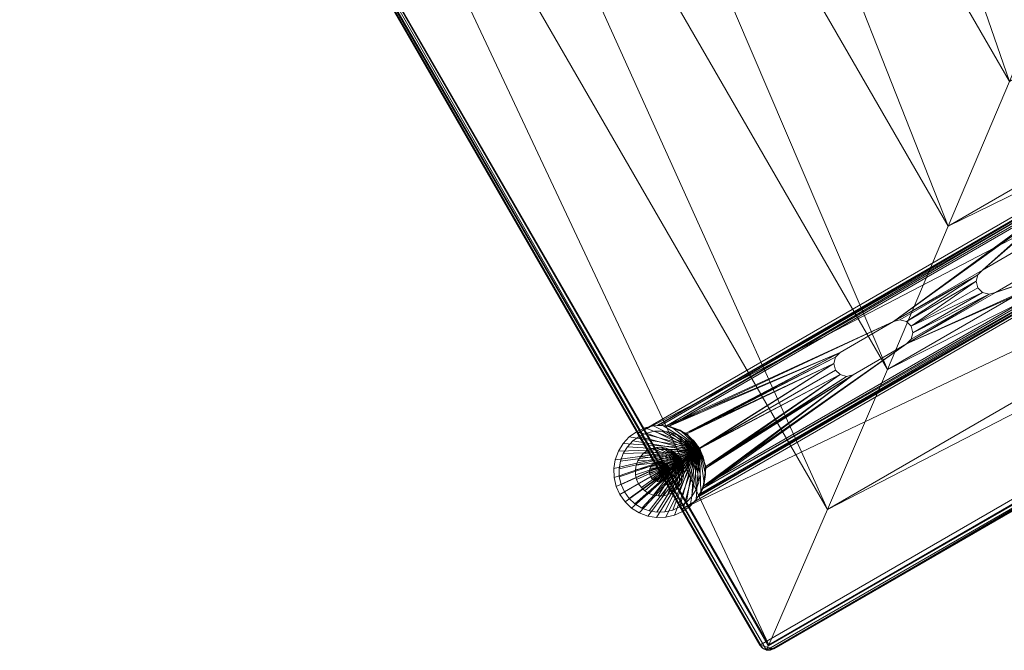
# Model space of a CAD drawing. Units: inches. Extents: x -26 to 169, y 0 to 534.
# Drawn here: x 12 to 24, y 486 to 494 of the extents above; entities that cross this region are included whole.
import ezdxf

# ---------------------------------------------------------------- set-up
doc = ezdxf.new("R2010")
doc.units = ezdxf.units.IN
doc.header["$MEASUREMENT"] = 0
doc.layers.add('CET Default', color=7, linetype='Continuous')

# ---------------------------------------------------------------- blocks, each defined once
blk = doc.blocks.new('*C41')
at = {"layer": 'CET Default', "linetype": 'Continuous', "lineweight": 0}
mesh = blk.add_polyface(dxfattribs=at)
corners = [(0.085, -5.938, 16.835), (0.038, -5.875, 16.806), (0.041, -23.968, 16.809), (0.017, -5.875, 16.78), (0.011, -23.926, 16.767), (0.004, -5.875, 16.749), (0, -23.875, 16.716), (0, -5.875, 16.716), (0.085, -23.936, 16.835), (0.017, -23.938, 11.806), (0.062, -23.983, 11.806), (0.08, -23.992, 16.77), (0.125, -24, 11.806), (0.125, -24, 16.726), (0, -23.875, 11.806), (0, -20.905, 14.306), (0, -21.969, 14.306), (0, -21.969, 11.806), (0, -5.875, 11.806), (0, -20.905, 11.806), (24, -5.875, 16.716), (24, -5.875, 11.806), (23.962, -5.875, 16.806), (23.996, -5.875, 16.749), (23.983, -5.875, 16.78), (23.959, -23.968, 16.809), (23.915, -23.936, 16.835), (0.099, -23.927, 16.839), (23.901, -23.927, 16.839), (23.92, -23.992, 16.77), (23.875, -24, 16.726), (1.525, -7.007, 17.292), (1.537, -22.859, 17.296), (3.009, -8.116, 17.696), (3.02, -21.751, 17.699), (4.521, -9.254, 18.042), (4.53, -20.614, 18.044), (6.048, -10.408, 18.324), (6.056, -19.462, 18.325), (7.575, -11.566, 18.54), (7.58, -18.305, 18.541), (9.086, -12.715, 18.691), (9.089, -17.157, 18.691), (10.566, -13.844, 18.778), (10.568, -16.03, 18.778), (12, -14.938, 18.806), (22.463, -22.859, 17.296), (20.98, -21.751, 17.699), (19.47, -20.614, 18.044), (17.944, -19.462, 18.325), (16.42, -18.305, 18.541), (14.911, -17.157, 18.691), (13.432, -16.03, 18.778), (23.915, -5.938, 16.835), (22.475, -7.007, 17.292), (20.991, -8.116, 17.696), (19.479, -9.254, 18.042), (17.952, -10.408, 18.324), (16.425, -11.566, 18.54), (14.914, -12.715, 18.691), (13.434, -13.844, 18.778), (23.989, -23.926, 16.767), (24, -23.875, 16.716), (23.875, -24, 11.806), (24, -20.905, 14.306), (24, -21.969, 14.306), (24, -23.875, 11.806), (24, -21.969, 11.806), (24, -20.905, 11.806), (23.937, -23.983, 11.806), (23.983, -23.938, 11.806)]
mesh.append_faces([[corners[k] for k in face] for face in [(0, 1, 2, 0), (2, 1, 3, 2), (2, 3, 4, 2), (4, 3, 5, 4), (4, 5, 6, 4), (6, 5, 7, 6), (2, 8, 0, 2), (4, 9, 2, 4), (2, 9, 10, 2), (2, 10, 11, 2), (11, 10, 12, 11), (11, 12, 13, 11), (6, 14, 4, 6), (4, 14, 9, 4), (8, 27, 0, 8), (43, 44, 45, 43), (44, 52, 45, 44), (26, 53, 28, 26), (52, 60, 45, 52), (26, 25, 53, 26), (53, 25, 22, 53), (22, 25, 24, 22), (24, 25, 61, 24), (24, 61, 23, 24), (23, 61, 62, 23), (23, 62, 20, 23), (29, 69, 25, 29), (25, 69, 70, 25), (25, 70, 61, 25), (61, 70, 66, 61), (61, 66, 62, 61), (30, 63, 29, 30), (29, 63, 69, 29), (43, 45, 60, 43)]])
mesh.append_faces([[corners[k] for k in face] for face in [(12, 14, 66, 12)]], dxfattribs={"vtx0": -1, "vtx1": -1, "vtx2": -1, "vtx3": -1})
mesh.append_faces([[corners[k] for k in face] for face in [(7, 15, 6, 7), (6, 16, 14, 6), (7, 20, 18, 7), (64, 62, 65, 64), (12, 66, 63, 12)]], dxfattribs={"vtx0": -1, "vtx1": -1, "vtx3": -1})
mesh.append_faces([[corners[k] for k in face] for face in [(6, 15, 16, 6), (64, 20, 62, 64), (65, 62, 66, 65), (12, 9, 14, 12), (66, 14, 17, 66), (63, 66, 70, 63)]], dxfattribs={"vtx0": -1, "vtx2": -1, "vtx3": -1})
mesh.append_faces([[corners[k] for k in face] for face in [(14, 16, 17, 14), (15, 18, 19, 15), (5, 1, 7, 5), (18, 20, 21, 18), (23, 22, 24, 23), (8, 25, 26, 8), (27, 26, 28, 27), (25, 11, 29, 25), (29, 13, 30, 29), (31, 27, 32, 31), (33, 32, 34, 33), (35, 34, 36, 35), (37, 36, 38, 37), (39, 38, 40, 39), (41, 40, 42, 41), (43, 42, 44, 43), (32, 28, 46, 32), (34, 46, 47, 34), (36, 47, 48, 36), (38, 48, 49, 38), (40, 49, 50, 40), (42, 50, 51, 42), (44, 51, 52, 44), (28, 54, 46, 28), (46, 55, 47, 46), (47, 56, 48, 47), (48, 57, 49, 48), (49, 58, 50, 49), (50, 59, 51, 50), (51, 60, 52, 51), (30, 12, 63, 30), (65, 66, 67, 65), (53, 1, 0, 53), (31, 55, 54, 31), (55, 35, 56, 55), (57, 35, 37, 57), (58, 37, 39, 58), (41, 60, 59, 41), (66, 17, 67, 66), (63, 70, 69, 63), (68, 18, 21, 68), (64, 19, 68, 64), (65, 15, 64, 65), (67, 16, 65, 67)]], dxfattribs={"vtx0": -1, "vtx3": -1})
mesh.append_faces([[corners[k] for k in face] for face in [(20, 22, 23, 20), (2, 25, 8, 2), (8, 26, 27, 8), (2, 11, 25, 2), (0, 27, 31, 0), (31, 32, 33, 31), (33, 34, 35, 33), (35, 36, 37, 35), (37, 38, 39, 37), (39, 40, 41, 39), (41, 42, 43, 41), (27, 28, 32, 27), (32, 46, 34, 32), (34, 47, 36, 34), (36, 48, 38, 36), (38, 49, 40, 38), (40, 50, 42, 40), (42, 51, 44, 42), (13, 12, 30, 13), (22, 1, 53, 22), (33, 55, 31, 33), (33, 35, 55, 33), (56, 35, 57, 56), (57, 37, 58, 57), (43, 60, 41, 43), (10, 9, 12, 10), (19, 18, 68, 19), (15, 19, 64, 15), (16, 15, 65, 16), (17, 16, 67, 17)]], dxfattribs={"vtx1": -1})
mesh.append_faces([[corners[k] for k in face] for face in [(7, 18, 15, 7), (7, 1, 20, 7), (21, 20, 64, 21)]], dxfattribs={"vtx1": -1, "vtx2": -1})
mesh.append_faces([[corners[k] for k in face] for face in [(5, 3, 1, 5), (1, 22, 20, 1), (29, 11, 13, 29), (28, 53, 54, 28), (46, 54, 55, 46), (47, 55, 56, 47), (48, 56, 57, 48), (49, 57, 58, 49), (50, 58, 59, 50), (51, 59, 60, 51), (64, 68, 21, 64), (53, 0, 31, 53), (31, 54, 53, 31), (58, 39, 41, 58), (41, 59, 58, 41)]], dxfattribs={"vtx2": -1})
mesh = blk.add_polyface(dxfattribs=at)
corners = [(0.549, -21.331, 0.396), (0.56, -21.441, 14.302), (0.56, -21.441, 0.396), (0.549, -21.331, 14.302), (0.517, -21.226, 0.396), (0.517, -21.226, 14.302), (0.466, -21.129, 0.396), (0.466, -21.129, 14.302), (0.396, -21.045, 0.396), (0.396, -21.045, 14.302), (0.311, -20.975, 0.396), (0.311, -20.975, 14.302), (0.214, -20.923, 0.396), (0.214, -20.923, 14.302), (0.109, -20.891, 0.396), (0.109, -20.891, 14.302), (0, -20.881, 0.396), (0, -20.881, 14.302), (-0.109, -20.891, 0.396), (-0.109, -20.891, 14.302), (-0.214, -20.923, 0.396), (-0.214, -20.923, 14.302), (-0.311, -20.975, 0.396), (-0.311, -20.975, 14.302), (-0.396, -21.045, 0.396), (-0.396, -21.045, 14.302), (-0.466, -21.129, 0.396), (-0.466, -21.129, 14.302), (-0.517, -21.226, 0.396), (-0.517, -21.226, 14.302), (-0.549, -21.331, 0.396), (-0.549, -21.331, 14.302), (-0.56, -21.441, 0.396), (-0.56, -21.441, 14.302), (-0.549, -21.55, 0.396), (-0.549, -21.55, 14.302), (-0.517, -21.655, 0.396), (-0.517, -21.655, 14.302), (-0.466, -21.752, 0.396), (-0.466, -21.752, 14.302), (-0.396, -21.836, 0.396), (-0.396, -21.836, 14.302), (-0.311, -21.906, 0.396), (-0.311, -21.906, 14.302), (-0.214, -21.958, 0.396), (-0.214, -21.958, 14.302), (-0.109, -21.99, 0.396), (-0.109, -21.99, 14.302), (0, -22, 0.396), (0, -22, 14.302), (0.109, -21.99, 0.396), (0.109, -21.99, 14.302), (0.214, -21.958, 0.396), (0.214, -21.958, 14.302), (0.311, -21.906, 0.396), (0.311, -21.906, 14.302), (0.396, -21.836, 0.396), (0.396, -21.836, 14.302), (0.466, -21.752, 0.396), (0.466, -21.752, 14.302), (0.517, -21.655, 0.396), (0.517, -21.655, 14.302), (0.549, -21.55, 0.396), (0.549, -21.55, 14.302)]
mesh.append_faces([[corners[k] for k in face] for face in [(1, 5, 7, 1), (1, 7, 9, 1), (1, 9, 11, 1), (1, 11, 13, 1), (1, 13, 15, 1), (1, 15, 17, 1), (1, 17, 19, 1), (1, 19, 21, 1), (1, 21, 23, 1), (1, 23, 25, 1), (1, 25, 27, 1), (1, 27, 29, 1), (1, 29, 31, 1), (1, 31, 33, 1), (1, 33, 35, 1), (1, 35, 37, 1), (1, 37, 39, 1), (1, 39, 41, 1), (1, 41, 43, 1), (1, 43, 45, 1), (1, 45, 47, 1), (1, 47, 49, 1), (1, 49, 51, 1), (1, 51, 53, 1), (1, 53, 55, 1), (1, 55, 57, 1), (1, 57, 59, 1), (1, 59, 61, 1)]], dxfattribs={"vtx0": -1, "vtx2": -1, "vtx3": -1})
mesh.append_faces([[corners[k] for k in face] for face in [(0, 1, 2, 0), (4, 3, 0, 4), (6, 5, 4, 6), (8, 7, 6, 8), (10, 9, 8, 10), (12, 11, 10, 12), (14, 13, 12, 14), (16, 15, 14, 16), (18, 17, 16, 18), (20, 19, 18, 20), (22, 21, 20, 22), (24, 23, 22, 24), (26, 25, 24, 26), (28, 27, 26, 28), (30, 29, 28, 30), (32, 31, 30, 32), (34, 33, 32, 34), (36, 35, 34, 36), (38, 37, 36, 38), (40, 39, 38, 40), (42, 41, 40, 42), (44, 43, 42, 44), (46, 45, 44, 46), (48, 47, 46, 48), (50, 49, 48, 50), (52, 51, 50, 52), (54, 53, 52, 54), (56, 55, 54, 56), (58, 57, 56, 58), (60, 59, 58, 60), (1, 61, 63, 1), (62, 61, 60, 62), (2, 63, 62, 2)]], dxfattribs={"vtx0": -1, "vtx3": -1})
mesh.append_faces([[corners[k] for k in face] for face in [(62, 60, 2, 62)]], dxfattribs={"vtx1": -1})
mesh.append_faces([[corners[k] for k in face] for face in [(6, 4, 2, 6), (8, 6, 2, 8), (10, 8, 2, 10), (12, 10, 2, 12), (14, 12, 2, 14), (16, 14, 2, 16), (18, 16, 2, 18), (20, 18, 2, 20), (22, 20, 2, 22), (24, 22, 2, 24), (26, 24, 2, 26), (28, 26, 2, 28), (30, 28, 2, 30), (32, 30, 2, 32), (34, 32, 2, 34), (36, 34, 2, 36), (38, 36, 2, 38), (40, 38, 2, 40), (42, 40, 2, 42), (44, 42, 2, 44), (46, 44, 2, 46), (48, 46, 2, 48), (50, 48, 2, 50), (52, 50, 2, 52), (54, 52, 2, 54), (56, 54, 2, 56), (58, 56, 2, 58), (60, 58, 2, 60)]], dxfattribs={"vtx1": -1, "vtx2": -1})
mesh.append_faces([[corners[k] for k in face] for face in [(0, 3, 1, 0), (4, 0, 2, 4), (1, 3, 5, 1), (4, 5, 3, 4), (6, 7, 5, 6), (8, 9, 7, 8), (10, 11, 9, 10), (12, 13, 11, 12), (14, 15, 13, 14), (16, 17, 15, 16), (18, 19, 17, 18), (20, 21, 19, 20), (22, 23, 21, 22), (24, 25, 23, 24), (26, 27, 25, 26), (28, 29, 27, 28), (30, 31, 29, 30), (32, 33, 31, 32), (34, 35, 33, 34), (36, 37, 35, 36), (38, 39, 37, 38), (40, 41, 39, 40), (42, 43, 41, 42), (44, 45, 43, 44), (46, 47, 45, 46), (48, 49, 47, 48), (50, 51, 49, 50), (52, 53, 51, 52), (54, 55, 53, 54), (56, 57, 55, 56), (58, 59, 57, 58), (60, 61, 59, 60), (62, 63, 61, 62), (2, 1, 63, 2)]], dxfattribs={"vtx2": -1})
mesh = blk.add_polyface(dxfattribs=at)
corners = [(0.485, -21.344, 0.365), (0.494, -21.441, 0.396), (0.494, -21.441, 0.365), (0.485, -21.344, 0.396), (0.456, -21.251, 0.365), (0.456, -21.251, 0.396), (0.411, -21.166, 0.365), (0.411, -21.166, 0.396), (0.349, -21.091, 0.365), (0.349, -21.091, 0.396), (0.274, -21.03, 0.365), (0.274, -21.03, 0.396), (0.189, -20.984, 0.365), (0.189, -20.984, 0.396), (0.096, -20.956, 0.365), (0.096, -20.956, 0.396), (0, -20.946, 0.365), (0, -20.946, 0.396), (-0.096, -20.956, 0.365), (-0.096, -20.956, 0.396), (-0.189, -20.984, 0.365), (-0.189, -20.984, 0.396), (-0.275, -21.03, 0.365), (-0.275, -21.03, 0.396), (-0.349, -21.091, 0.365), (-0.349, -21.091, 0.396), (-0.411, -21.166, 0.365), (-0.411, -21.166, 0.396), (-0.457, -21.251, 0.365), (-0.457, -21.251, 0.396), (-0.485, -21.344, 0.365), (-0.485, -21.344, 0.396), (-0.494, -21.441, 0.365), (-0.494, -21.441, 0.396), (-0.485, -21.537, 0.365), (-0.485, -21.537, 0.396), (-0.457, -21.63, 0.365), (-0.457, -21.63, 0.396), (-0.411, -21.715, 0.365), (-0.411, -21.715, 0.396), (-0.349, -21.79, 0.365), (-0.349, -21.79, 0.396), (-0.275, -21.851, 0.365), (-0.275, -21.851, 0.396), (-0.189, -21.897, 0.365), (-0.189, -21.897, 0.396), (-0.096, -21.925, 0.365), (-0.096, -21.925, 0.396), (0, -21.935, 0.365), (0, -21.935, 0.396), (0.096, -21.925, 0.365), (0.096, -21.925, 0.396), (0.189, -21.897, 0.365), (0.189, -21.897, 0.396), (0.274, -21.851, 0.365), (0.274, -21.851, 0.396), (0.349, -21.79, 0.365), (0.349, -21.79, 0.396), (0.411, -21.715, 0.365), (0.411, -21.715, 0.396), (0.456, -21.63, 0.365), (0.456, -21.63, 0.396), (0.485, -21.537, 0.365), (0.485, -21.537, 0.396)]
mesh.append_faces([[corners[k] for k in face] for face in [(1, 5, 7, 1), (1, 7, 9, 1), (1, 9, 11, 1), (1, 11, 13, 1), (1, 13, 15, 1), (1, 15, 17, 1), (1, 17, 19, 1), (1, 19, 21, 1), (1, 21, 23, 1), (1, 23, 25, 1), (1, 25, 27, 1), (1, 27, 29, 1), (1, 29, 31, 1), (1, 31, 33, 1), (1, 33, 35, 1), (1, 35, 37, 1), (1, 37, 39, 1), (1, 39, 41, 1), (1, 41, 43, 1), (1, 43, 45, 1), (1, 45, 47, 1), (1, 47, 49, 1), (1, 49, 51, 1), (1, 51, 53, 1), (1, 53, 55, 1), (1, 55, 57, 1), (1, 57, 59, 1), (1, 59, 61, 1)]], dxfattribs={"vtx0": -1, "vtx2": -1, "vtx3": -1})
mesh.append_faces([[corners[k] for k in face] for face in [(0, 1, 2, 0), (4, 3, 0, 4), (6, 5, 4, 6), (8, 7, 6, 8), (10, 9, 8, 10), (12, 11, 10, 12), (14, 13, 12, 14), (16, 15, 14, 16), (18, 17, 16, 18), (20, 19, 18, 20), (22, 21, 20, 22), (24, 23, 22, 24), (26, 25, 24, 26), (28, 27, 26, 28), (30, 29, 28, 30), (32, 31, 30, 32), (34, 33, 32, 34), (36, 35, 34, 36), (38, 37, 36, 38), (40, 39, 38, 40), (42, 41, 40, 42), (44, 43, 42, 44), (46, 45, 44, 46), (48, 47, 46, 48), (50, 49, 48, 50), (52, 51, 50, 52), (54, 53, 52, 54), (56, 55, 54, 56), (58, 57, 56, 58), (60, 59, 58, 60), (1, 61, 63, 1), (62, 61, 60, 62), (2, 63, 62, 2)]], dxfattribs={"vtx0": -1, "vtx3": -1})
mesh.append_faces([[corners[k] for k in face] for face in [(62, 60, 2, 62)]], dxfattribs={"vtx1": -1})
mesh.append_faces([[corners[k] for k in face] for face in [(6, 4, 2, 6), (8, 6, 2, 8), (10, 8, 2, 10), (12, 10, 2, 12), (14, 12, 2, 14), (16, 14, 2, 16), (18, 16, 2, 18), (20, 18, 2, 20), (22, 20, 2, 22), (24, 22, 2, 24), (26, 24, 2, 26), (28, 26, 2, 28), (30, 28, 2, 30), (32, 30, 2, 32), (34, 32, 2, 34), (36, 34, 2, 36), (38, 36, 2, 38), (40, 38, 2, 40), (42, 40, 2, 42), (44, 42, 2, 44), (46, 44, 2, 46), (48, 46, 2, 48), (50, 48, 2, 50), (52, 50, 2, 52), (54, 52, 2, 54), (56, 54, 2, 56), (58, 56, 2, 58), (60, 58, 2, 60)]], dxfattribs={"vtx1": -1, "vtx2": -1})
mesh.append_faces([[corners[k] for k in face] for face in [(0, 3, 1, 0), (4, 0, 2, 4), (1, 3, 5, 1), (4, 5, 3, 4), (6, 7, 5, 6), (8, 9, 7, 8), (10, 11, 9, 10), (12, 13, 11, 12), (14, 15, 13, 14), (16, 17, 15, 16), (18, 19, 17, 18), (20, 21, 19, 20), (22, 23, 21, 22), (24, 25, 23, 24), (26, 27, 25, 26), (28, 29, 27, 28), (30, 31, 29, 30), (32, 33, 31, 32), (34, 35, 33, 34), (36, 37, 35, 36), (38, 39, 37, 38), (40, 41, 39, 40), (42, 43, 41, 42), (44, 45, 43, 44), (46, 47, 45, 46), (48, 49, 47, 48), (50, 51, 49, 50), (52, 53, 51, 52), (54, 55, 53, 54), (56, 57, 55, 56), (58, 59, 57, 58), (60, 61, 59, 60), (62, 63, 61, 62), (2, 1, 63, 2)]], dxfattribs={"vtx2": -1})
mesh = blk.add_polyface(dxfattribs=at)
corners = [(2.49, -21.362, 14.24), (0.507, -21.196, 14.24), (0.562, -21.441, 14.24), (2.49, -21.518, 14.24), (0.507, -21.685, 14.24), (0.374, -21.021, 14.157), (2.625, -21.285, 14.157), (0.513, -21.209, 14.157), (2.49, -21.362, 14.157), (0.562, -21.438, 14.157), (2.49, -21.518, 11.74), (0.507, -21.685, 11.74), (0.562, -21.441, 11.74), (2.49, -21.362, 11.74), (0.507, -21.196, 11.74), (0.258, -21.941, 11.8), (0.258, -21.941, 14.18), (0.261, -21.939, 11.785), (0.261, -21.939, 14.195), (0.271, -21.933, 11.772), (0.271, -21.933, 14.208), (0.295, -21.919, 14.226), (0.35, -21.881, 14.24), (0.35, -21.881, 11.74), (0.295, -21.919, 11.754), (0.377, -21.858, 14.157), (0.377, -21.858, 11.823), (0.515, -21.668, 11.823), (0.562, -21.438, 11.823), (0.513, -21.209, 11.823), (0.515, -21.668, 14.157), (0.35, -21, 14.24), (0.35, -21, 11.74), (0.295, -20.962, 11.754), (0.295, -20.962, 14.226), (0.271, -20.948, 14.208), (0.261, -20.942, 14.195), (0.261, -20.942, 11.785), (0.271, -20.948, 11.772), (0.258, -20.941, 14.18), (0.258, -20.941, 11.8), (0.374, -21.021, 11.823), (2.625, -21.597, 11.823), (2.49, -21.362, 11.823)]
mesh.append_faces([[corners[k] for k in face] for face in [(4, 25, 22, 4), (23, 26, 11, 23), (11, 26, 27, 11), (11, 27, 12, 11), (12, 27, 28, 12), (12, 28, 29, 12), (25, 4, 30, 25), (30, 4, 2, 30), (30, 2, 9, 30), (9, 2, 7, 9), (7, 2, 1, 7), (7, 1, 5, 7), (5, 1, 31, 5), (41, 32, 14, 41), (41, 14, 29, 41), (29, 14, 12, 29)]])
mesh.append_faces([[corners[k] for k in face] for face in [(5, 6, 7, 5), (26, 42, 27, 26)]], dxfattribs={"vtx0": -1, "vtx1": -1, "vtx3": -1})
mesh.append_faces([[corners[k] for k in face] for face in [(0, 1, 2, 0), (3, 2, 4, 3), (8, 9, 7, 8), (10, 11, 12, 10), (13, 12, 14, 13), (43, 29, 28, 43)]], dxfattribs={"vtx0": -1, "vtx2": -1, "vtx3": -1})
mesh.append_faces([[corners[k] for k in face] for face in [(17, 16, 18, 17), (19, 18, 20, 19), (21, 23, 24, 21), (22, 26, 23, 22), (33, 31, 34, 33), (35, 37, 38, 35), (36, 40, 37, 36), (5, 32, 41, 5)]], dxfattribs={"vtx0": -1, "vtx3": -1})
mesh.append_faces([[corners[k] for k in face] for face in [(15, 16, 17, 15), (17, 18, 19, 17), (22, 23, 21, 22), (32, 31, 33, 32), (36, 37, 35, 36), (39, 40, 36, 39)]], dxfattribs={"vtx1": -1})
mesh.append_faces([[corners[k] for k in face] for face in [(19, 20, 21, 19), (21, 24, 19, 21), (22, 25, 26, 22), (5, 31, 32, 5), (33, 34, 35, 33), (35, 38, 33, 35)]], dxfattribs={"vtx2": -1})
mesh = blk.add_polyface(dxfattribs=at)
corners = [(0.374, -21.021, 11.823), (5.999, -21.021, 14.157), (0.374, -21.021, 14.157), (2.625, -21.285, 14.24), (0.35, -21, 14.24), (0.507, -21.196, 14.24), (2.49, -21.362, 14.24), (0.562, -21.441, 14.24), (2.469, -21.441, 14.24), (2.49, -21.518, 14.24), (0.507, -21.685, 14.24), (2.547, -21.576, 14.24), (2.625, -21.597, 14.24), (0.35, -21.881, 14.24), (3.375, -21.285, 14.157), (2.625, -21.285, 14.157), (0.513, -21.209, 14.157), (2.547, -21.305, 14.157), (2.49, -21.362, 14.157), (2.625, -21.597, 14.157), (0.377, -21.858, 14.157), (0.515, -21.668, 14.157), (2.49, -21.518, 14.157), (0.562, -21.438, 14.157), (2.469, -21.441, 14.157), (2.625, -21.597, 11.74), (0.35, -21.881, 11.74), (0.507, -21.685, 11.74), (2.49, -21.518, 11.74), (0.562, -21.441, 11.74), (2.469, -21.441, 11.74), (2.49, -21.362, 11.74), (0.507, -21.196, 11.74), (2.547, -21.305, 11.74), (2.625, -21.285, 11.74), (0.35, -21, 11.74), (5.999, -20.971, 14.232), (0.295, -20.962, 14.226), (5.999, -20.949, 14.21), (0.271, -20.948, 14.208), (0.261, -20.942, 14.195), (5.999, -20.941, 14.18), (0.258, -20.941, 14.18), (0.258, -21.941, 14.18), (5.999, -21.941, 14.18), (0.261, -21.939, 14.195), (5.999, -21.932, 14.21), (0.271, -21.933, 14.208), (0.295, -21.919, 14.226), (5.999, -21.911, 14.232), (0.258, -21.941, 11.8), (5.999, -21.911, 11.748), (0.295, -21.919, 11.754), (5.999, -21.932, 11.77), (0.271, -21.933, 11.772), (0.261, -21.939, 11.785), (5.999, -21.941, 11.8), (0.258, -20.941, 11.8), (5.999, -20.941, 11.8), (0.261, -20.942, 11.785), (5.999, -20.949, 11.77), (0.271, -20.948, 11.772), (0.295, -20.962, 11.754), (5.999, -20.971, 11.748), (5.999, -21.858, 11.823), (0.377, -21.858, 11.823), (3.375, -21.597, 11.823), (2.625, -21.597, 11.823), (0.515, -21.668, 11.823), (2.547, -21.576, 11.823), (2.49, -21.518, 11.823), (2.625, -21.285, 11.823), (0.513, -21.209, 11.823), (2.49, -21.362, 11.823), (0.562, -21.438, 11.823), (2.469, -21.441, 11.823)]
mesh.append_faces([[corners[k] for k in face] for face in [(4, 36, 37, 4), (37, 38, 39, 37), (39, 38, 40, 39), (40, 41, 42, 40), (43, 44, 45, 43), (45, 46, 47, 45), (47, 46, 48, 47), (48, 49, 13, 48), (26, 51, 52, 26), (52, 53, 54, 52), (54, 53, 55, 54), (55, 56, 50, 55), (57, 58, 59, 57), (59, 60, 61, 59), (61, 60, 62, 61), (62, 63, 35, 62)]])
mesh.append_faces([[corners[k] for k in face] for face in [(6, 7, 8, 6), (8, 7, 9, 8), (9, 10, 11, 9), (22, 23, 24, 22), (24, 23, 18, 24), (28, 29, 30, 28), (30, 29, 31, 30), (31, 32, 33, 31), (73, 74, 75, 73), (75, 74, 70, 75)]], dxfattribs={"vtx0": -1, "vtx1": -1, "vtx3": -1})
mesh.append_faces([[corners[k] for k in face] for face in [(3, 4, 5, 3), (12, 10, 13, 12), (2, 14, 15, 2), (16, 15, 17, 16), (16, 17, 18, 16), (19, 20, 21, 19), (22, 21, 23, 22), (25, 26, 27, 25), (34, 32, 35, 34), (65, 66, 67, 65), (68, 67, 69, 68), (68, 69, 70, 68), (71, 0, 72, 71), (70, 74, 68, 70)]], dxfattribs={"vtx0": -1, "vtx2": -1, "vtx3": -1})
mesh.append_faces([[corners[k] for k in face] for face in [(0, 1, 2, 0), (50, 44, 43, 50), (42, 58, 57, 42), (20, 64, 65, 20)]], dxfattribs={"vtx0": -1, "vtx3": -1})
mesh = blk.add_polyface(dxfattribs=at)
corners = [(5.999, -21.858, 11.823), (4.625, -21.597, 11.823), (3.375, -21.597, 11.823), (5.999, -21.021, 11.823), (5.999, -21.021, 14.157), (0.374, -21.021, 11.823), (5.999, -21, 14.24), (3.375, -21.285, 14.24), (4.625, -21.284, 14.24), (3.375, -21.597, 14.24), (5.999, -21.881, 14.24), (4.625, -21.597, 14.24), (4.547, -21.305, 14.24), (4.547, -21.576, 14.24), (5.375, -21.597, 14.24), (4.625, -21.597, 14.157), (4.625, -21.284, 14.157), (4.547, -21.305, 14.157), (4.49, -21.362, 14.157), (4.49, -21.362, 14.24), (4.469, -21.441, 14.157), (4.469, -21.441, 14.24), (4.49, -21.519, 14.157), (4.49, -21.519, 14.24), (4.547, -21.576, 14.157), (4.625, -21.597, 11.74), (4.547, -21.576, 11.823), (4.547, -21.576, 11.74), (4.49, -21.519, 11.823), (4.49, -21.519, 11.74), (4.469, -21.441, 11.823), (4.469, -21.441, 11.74), (4.49, -21.362, 11.823), (4.49, -21.362, 11.74), (4.547, -21.305, 11.823), (4.547, -21.305, 11.74), (4.625, -21.284, 11.823), (4.625, -21.284, 11.74), (5.375, -21.284, 11.74), (5.999, -21.858, 14.157), (3.375, -21.597, 14.157), (3.375, -21.285, 14.157), (3.375, -21.285, 11.74), (5.999, -21, 11.74), (3.375, -21.597, 11.74), (5.999, -20.971, 14.232), (0.35, -21, 14.24), (5.999, -21.941, 11.8), (5.999, -21.941, 14.18), (0.258, -21.941, 11.8), (5.999, -21.881, 11.74), (5.999, -21.911, 11.748), (0.35, -21.881, 11.74), (5.999, -20.941, 14.18), (5.999, -20.941, 11.8), (0.258, -20.941, 14.18), (0.377, -21.858, 14.157), (3.375, -21.285, 11.823)]
mesh.append_faces([[corners[k] for k in face] for face in [(6, 45, 46, 6), (50, 51, 52, 50)]])
mesh.append_faces([[corners[k] for k in face] for face in [(0, 1, 2, 0), (6, 7, 8, 6), (9, 10, 11, 9), (39, 40, 15, 39), (4, 16, 41, 4), (42, 43, 37, 42)]], dxfattribs={"vtx0": -1, "vtx1": -1, "vtx2": -1, "vtx3": -1})
mesh.append_faces([[corners[k] for k in face] for face in [(8, 7, 12, 8), (15, 40, 24, 15), (25, 44, 27, 25), (36, 57, 34, 36)]], dxfattribs={"vtx0": -1, "vtx1": -1, "vtx3": -1})
mesh.append_faces([[corners[k] for k in face] for face in [(17, 8, 12, 17), (18, 12, 19, 18), (20, 19, 21, 20), (22, 21, 23, 22), (24, 23, 13, 24), (15, 13, 11, 15), (26, 25, 27, 26), (28, 27, 29, 28), (30, 29, 31, 30), (32, 31, 33, 32), (34, 33, 35, 34), (36, 35, 37, 36)]], dxfattribs={"vtx0": -1, "vtx3": -1})
mesh.append_faces([[corners[k] for k in face] for face in [(3, 4, 5, 3), (11, 14, 15, 11), (16, 8, 17, 16), (17, 12, 18, 17), (18, 19, 20, 18), (20, 21, 22, 20), (22, 23, 24, 22), (24, 13, 15, 24), (1, 25, 26, 1), (26, 27, 28, 26), (28, 29, 30, 28), (30, 31, 32, 30), (32, 33, 34, 32), (34, 35, 36, 34), (37, 38, 36, 37), (47, 48, 49, 47), (53, 54, 55, 53), (39, 0, 56, 39)]], dxfattribs={"vtx1": -1})
mesh.append_faces([[corners[k] for k in face] for face in [(11, 13, 9, 11), (37, 35, 42, 37)]], dxfattribs={"vtx1": -1, "vtx2": -1})
mesh = blk.add_polyface(dxfattribs=at)
corners = [(3.375, -21.597, 14.24), (0.35, -21.881, 14.24), (5.999, -21.881, 14.24), (3.375, -21.597, 14.157), (3.453, -21.576, 14.157), (3.453, -21.576, 14.24), (3.51, -21.518, 14.157), (3.51, -21.518, 14.24), (3.531, -21.441, 14.157), (3.531, -21.441, 14.24), (3.51, -21.362, 14.157), (3.51, -21.362, 14.24), (3.453, -21.305, 14.157), (3.453, -21.305, 14.24), (3.375, -21.285, 14.157), (3.375, -21.285, 14.24), (3.375, -21.285, 11.823), (3.375, -21.285, 11.74), (3.453, -21.305, 11.823), (3.453, -21.305, 11.74), (3.51, -21.362, 11.823), (3.51, -21.362, 11.74), (3.531, -21.441, 11.823), (3.531, -21.441, 11.74), (3.51, -21.518, 11.823), (3.51, -21.518, 11.74), (3.453, -21.576, 11.823), (3.453, -21.576, 11.74), (3.375, -21.597, 11.823), (3.375, -21.597, 11.74), (2.625, -21.597, 14.24), (2.625, -21.597, 14.157), (2.625, -21.597, 11.74), (2.625, -21.597, 11.823), (2.625, -21.285, 14.24), (2.625, -21.285, 14.157), (2.625, -21.285, 11.74), (2.625, -21.285, 11.823), (0.35, -21, 11.74), (5.999, -21, 11.74), (0.295, -20.962, 14.226), (5.999, -20.971, 14.232), (5.999, -20.949, 14.21), (0.261, -20.942, 14.195), (5.999, -20.941, 14.18), (0.261, -21.939, 14.195), (5.999, -21.941, 14.18), (5.999, -21.932, 14.21), (0.295, -21.919, 14.226), (5.999, -21.911, 14.232), (0.295, -21.919, 11.754), (5.999, -21.911, 11.748), (5.999, -21.932, 11.77), (0.261, -21.939, 11.785), (5.999, -21.941, 11.8), (0.261, -20.942, 11.785), (5.999, -20.941, 11.8), (5.999, -20.949, 11.77), (0.295, -20.962, 11.754), (5.999, -20.971, 11.748)]
mesh.append_faces([[corners[k] for k in face] for face in [(40, 41, 42, 40), (43, 42, 44, 43), (45, 46, 47, 45), (48, 47, 49, 48), (1, 49, 2, 1), (50, 51, 52, 50), (53, 52, 54, 53), (55, 56, 57, 55), (58, 57, 59, 58), (38, 59, 39, 38)]])
mesh.append_faces([[corners[k] for k in face] for face in [(0, 1, 2, 0), (17, 38, 39, 17)]], dxfattribs={"vtx0": -1, "vtx2": -1, "vtx3": -1})
mesh.append_faces([[corners[k] for k in face] for face in [(4, 0, 5, 4), (6, 5, 7, 6), (8, 7, 9, 8), (10, 9, 11, 10), (12, 11, 13, 12), (14, 13, 15, 14), (18, 17, 19, 18), (20, 19, 21, 20), (22, 21, 23, 22), (24, 23, 25, 24), (26, 25, 27, 26), (28, 27, 29, 28), (31, 0, 3, 31), (28, 32, 33, 28), (14, 34, 35, 14), (37, 17, 16, 37)]], dxfattribs={"vtx0": -1, "vtx3": -1})
mesh.append_faces([[corners[k] for k in face] for face in [(3, 0, 4, 3), (4, 5, 6, 4), (6, 7, 8, 6), (8, 9, 10, 8), (10, 11, 12, 10), (12, 13, 14, 12), (16, 17, 18, 16), (18, 19, 20, 18), (20, 21, 22, 20), (22, 23, 24, 22), (24, 25, 26, 24), (26, 27, 28, 26), (30, 0, 31, 30), (29, 32, 28, 29), (15, 34, 14, 15), (36, 17, 37, 36)]], dxfattribs={"vtx1": -1})
mesh = blk.add_polyface(dxfattribs=at)
corners = [(0.35, -21, 14.24), (3.375, -21.285, 14.24), (5.999, -21, 14.24), (2.625, -21.285, 14.24), (0.507, -21.196, 14.24), (2.547, -21.305, 14.24), (2.49, -21.362, 14.24), (2.547, -21.576, 14.24), (0.507, -21.685, 14.24), (2.625, -21.597, 14.24), (0.35, -21.881, 14.24), (3.375, -21.597, 14.24), (0.377, -21.858, 14.157), (3.375, -21.597, 14.157), (5.999, -21.858, 14.157), (2.625, -21.597, 14.157), (0.515, -21.668, 14.157), (2.547, -21.576, 14.157), (2.49, -21.518, 14.157), (2.625, -21.285, 14.157), (2.547, -21.305, 14.157), (2.49, -21.362, 14.157), (2.469, -21.441, 14.157), (2.469, -21.441, 14.24), (2.49, -21.518, 14.24), (2.625, -21.597, 11.823), (2.625, -21.597, 11.74), (2.547, -21.576, 11.823), (2.547, -21.576, 11.74), (2.49, -21.518, 11.823), (2.49, -21.518, 11.74), (2.469, -21.441, 11.823), (2.469, -21.441, 11.74), (2.49, -21.362, 11.823), (2.49, -21.362, 11.74), (2.547, -21.305, 11.823), (2.547, -21.305, 11.74), (2.625, -21.285, 11.823), (2.625, -21.285, 11.74), (0.35, -21.881, 11.74), (3.375, -21.597, 11.74), (5.999, -21.881, 11.74), (0.507, -21.685, 11.74), (0.507, -21.196, 11.74), (0.35, -21, 11.74), (3.375, -21.285, 11.74), (0.374, -21.021, 11.823), (3.375, -21.285, 11.823), (5.999, -21.021, 11.823), (0.513, -21.209, 11.823)]
mesh.append_faces([[corners[k] for k in face] for face in [(0, 1, 2, 0), (1, 0, 3, 1), (3, 4, 5, 3), (5, 4, 6, 5), (7, 8, 9, 7), (9, 10, 11, 9), (12, 13, 14, 12), (13, 12, 15, 13), (15, 16, 17, 15), (17, 16, 18, 17), (39, 40, 41, 39), (40, 39, 26, 40), (26, 42, 28, 26), (28, 42, 30, 28), (36, 43, 38, 36), (38, 44, 45, 38), (46, 47, 48, 46), (47, 46, 37, 47), (37, 49, 35, 37), (35, 49, 33, 35)]], dxfattribs={"vtx0": -1, "vtx1": -1, "vtx3": -1})
mesh.append_faces([[corners[k] for k in face] for face in [(20, 3, 5, 20), (21, 5, 6, 21), (22, 6, 23, 22), (18, 23, 24, 18), (17, 24, 7, 17), (15, 7, 9, 15), (27, 26, 28, 27), (29, 28, 30, 29), (31, 30, 32, 31), (33, 32, 34, 33), (35, 34, 36, 35), (37, 36, 38, 37)]], dxfattribs={"vtx0": -1, "vtx3": -1})
mesh.append_faces([[corners[k] for k in face] for face in [(19, 3, 20, 19), (20, 5, 21, 20), (21, 6, 22, 21), (22, 23, 18, 22), (18, 24, 17, 18), (17, 7, 15, 17), (25, 26, 27, 25), (27, 28, 29, 27), (29, 30, 31, 29), (31, 32, 33, 31), (33, 34, 35, 33), (35, 36, 37, 35)]], dxfattribs={"vtx1": -1})
mesh = blk.add_polyface(dxfattribs=at)
corners = [(3.375, -21.597, 11.823), (4.625, -21.597, 11.823), (4.547, -21.576, 11.823), (4.547, -21.305, 14.24), (3.375, -21.285, 14.24), (3.453, -21.305, 14.24), (3.51, -21.362, 14.24), (4.49, -21.362, 14.24), (3.531, -21.441, 14.24), (4.469, -21.441, 14.24), (4.49, -21.519, 14.24), (3.51, -21.518, 14.24), (4.547, -21.576, 14.24), (3.453, -21.576, 14.24), (3.375, -21.597, 14.24), (5.999, -21.021, 14.157), (3.375, -21.285, 14.157), (0.374, -21.021, 14.157), (4.547, -21.576, 14.157), (3.375, -21.597, 14.157), (3.453, -21.576, 14.157), (3.51, -21.518, 14.157), (4.49, -21.519, 14.157), (3.531, -21.441, 14.157), (4.469, -21.441, 14.157), (4.49, -21.362, 14.157), (3.51, -21.362, 14.157), (4.547, -21.305, 14.157), (3.453, -21.305, 14.157), (4.625, -21.284, 14.157), (4.547, -21.576, 11.74), (3.375, -21.597, 11.74), (3.453, -21.576, 11.74), (3.51, -21.518, 11.74), (4.49, -21.519, 11.74), (3.531, -21.441, 11.74), (4.469, -21.441, 11.74), (4.49, -21.362, 11.74), (3.51, -21.362, 11.74), (4.547, -21.305, 11.74), (3.453, -21.305, 11.74), (3.375, -21.285, 11.74), (5.999, -21.858, 11.823), (0.377, -21.858, 11.823), (4.547, -21.305, 11.823), (3.375, -21.285, 11.823), (3.453, -21.305, 11.823), (3.51, -21.362, 11.823), (4.49, -21.362, 11.823), (3.531, -21.441, 11.823), (4.469, -21.441, 11.823), (4.49, -21.519, 11.823), (3.51, -21.518, 11.823), (3.453, -21.576, 11.823)]
mesh.append_faces([[corners[k] for k in face] for face in [(3, 6, 7, 3), (7, 8, 9, 7), (9, 8, 10, 9), (10, 11, 12, 10), (15, 16, 17, 15), (18, 21, 22, 18), (22, 23, 24, 22), (24, 23, 25, 24), (25, 26, 27, 25), (30, 33, 34, 30), (34, 35, 36, 34), (36, 35, 37, 36), (37, 38, 39, 37), (42, 0, 43, 42), (44, 47, 48, 44), (48, 49, 50, 48), (50, 49, 51, 50), (51, 52, 2, 51)]], dxfattribs={"vtx0": -1, "vtx1": -1, "vtx3": -1})
mesh.append_faces([[corners[k] for k in face] for face in [(0, 1, 2, 0), (3, 4, 5, 3), (3, 5, 6, 3), (7, 6, 8, 7), (10, 8, 11, 10), (12, 11, 13, 12), (12, 13, 14, 12), (18, 19, 20, 18), (18, 20, 21, 18), (22, 21, 23, 22), (25, 23, 26, 25), (27, 26, 28, 27), (27, 28, 16, 27), (16, 29, 27, 16), (30, 31, 32, 30), (30, 32, 33, 30), (34, 33, 35, 34), (37, 35, 38, 37), (39, 38, 40, 39), (39, 40, 41, 39), (44, 45, 46, 44), (44, 46, 47, 44), (48, 47, 49, 48), (51, 49, 52, 51), (2, 52, 53, 2), (2, 53, 0, 2)]], dxfattribs={"vtx0": -1, "vtx2": -1, "vtx3": -1})
mesh = blk.add_polyface(dxfattribs=at)
corners = [(5.999, -21.858, 11.823), (5.375, -21.597, 11.823), (4.625, -21.597, 11.823), (5.999, -21, 14.24), (4.625, -21.284, 14.24), (5.375, -21.284, 14.24), (4.625, -21.597, 14.24), (5.999, -21.881, 14.24), (5.375, -21.597, 14.24), (5.453, -21.576, 14.24), (5.453, -21.305, 14.24), (5.375, -21.597, 14.157), (5.453, -21.576, 14.157), (5.51, -21.519, 14.157), (5.51, -21.519, 14.24), (5.531, -21.441, 14.157), (5.531, -21.441, 14.24), (5.51, -21.362, 14.157), (5.51, -21.362, 14.24), (5.453, -21.305, 14.157), (5.375, -21.284, 14.157), (5.375, -21.284, 11.823), (5.375, -21.284, 11.74), (5.453, -21.305, 11.823), (5.453, -21.305, 11.74), (5.51, -21.362, 11.823), (5.51, -21.362, 11.74), (5.531, -21.441, 11.823), (5.531, -21.441, 11.74), (5.51, -21.519, 11.823), (5.51, -21.519, 11.74), (5.453, -21.576, 11.823), (5.453, -21.576, 11.74), (5.375, -21.597, 11.74), (4.625, -21.597, 14.157), (4.625, -21.597, 11.74), (4.625, -21.284, 14.157), (4.625, -21.284, 11.823), (5.999, -21.858, 14.157), (5.999, -21.021, 14.157), (5.999, -21.881, 11.74), (3.375, -21.597, 11.74), (4.625, -21.284, 11.74), (5.999, -21, 11.74), (5.999, -21.021, 11.823), (3.375, -21.285, 11.823)]
mesh.append_faces([[corners[k] for k in face] for face in [(40, 41, 35, 40), (44, 45, 37, 44)]], dxfattribs={"vtx0": -1, "vtx1": -1, "vtx2": -1, "vtx3": -1})
mesh.append_faces([[corners[k] for k in face] for face in [(6, 7, 8, 6), (8, 7, 9, 8), (42, 43, 22, 42), (22, 43, 24, 22)]], dxfattribs={"vtx0": -1, "vtx1": -1, "vtx3": -1})
mesh.append_faces([[corners[k] for k in face] for face in [(0, 1, 2, 0), (3, 4, 5, 3), (38, 34, 11, 38), (39, 20, 36, 39), (40, 35, 33, 40), (44, 37, 21, 44)]], dxfattribs={"vtx0": -1, "vtx2": -1, "vtx3": -1})
mesh.append_faces([[corners[k] for k in face] for face in [(12, 8, 9, 12), (13, 9, 14, 13), (15, 14, 16, 15), (17, 16, 18, 17), (19, 18, 10, 19), (20, 10, 5, 20), (23, 22, 24, 23), (25, 24, 26, 25), (27, 26, 28, 27), (29, 28, 30, 29), (31, 30, 32, 31), (1, 32, 33, 1), (34, 8, 11, 34), (1, 35, 2, 1), (20, 4, 36, 20), (37, 22, 21, 37)]], dxfattribs={"vtx0": -1, "vtx3": -1})
mesh.append_faces([[corners[k] for k in face] for face in [(11, 8, 12, 11), (12, 9, 13, 12), (13, 14, 15, 13), (15, 16, 17, 15), (17, 18, 19, 17), (19, 10, 20, 19), (21, 22, 23, 21), (23, 24, 25, 23), (25, 26, 27, 25), (27, 28, 29, 27), (29, 30, 31, 29), (31, 32, 1, 31), (33, 35, 1, 33), (5, 4, 20, 5)]], dxfattribs={"vtx1": -1})
mesh.append_faces([[corners[k] for k in face] for face in [(5, 10, 3, 5), (11, 12, 38, 11)]], dxfattribs={"vtx1": -1, "vtx2": -1})
mesh = blk.add_polyface(dxfattribs=at)
corners = [(0.29, -21.383), (0.296, -21.441, 0.24), (0.296, -21.441), (0.29, -21.383, 0.24), (0.274, -21.327), (0.274, -21.327, 0.24), (0.246, -21.276), (0.246, -21.276, 0.24), (0.209, -21.231), (0.209, -21.231, 0.24), (0.164, -21.194), (0.164, -21.194, 0.24), (0.113, -21.167), (0.113, -21.167, 0.24), (0.058, -21.15), (0.058, -21.15, 0.24), (0, -21.144), (0, -21.144, 0.24), (-0.058, -21.15), (-0.058, -21.15, 0.24), (-0.113, -21.167), (-0.113, -21.167, 0.24), (-0.165, -21.194), (-0.165, -21.194, 0.24), (-0.209, -21.231), (-0.209, -21.231, 0.24), (-0.246, -21.276), (-0.246, -21.276, 0.24), (-0.274, -21.327), (-0.274, -21.327, 0.24), (-0.29, -21.383), (-0.29, -21.383, 0.24), (-0.296, -21.441), (-0.296, -21.441, 0.24), (-0.29, -21.498), (-0.29, -21.498, 0.24), (-0.274, -21.554), (-0.274, -21.554, 0.24), (-0.246, -21.605), (-0.246, -21.605, 0.24), (-0.209, -21.65), (-0.209, -21.65, 0.24), (-0.165, -21.687), (-0.165, -21.687, 0.24), (-0.113, -21.714), (-0.113, -21.714, 0.24), (-0.058, -21.731), (-0.058, -21.731, 0.24), (0, -21.737), (0, -21.737, 0.24), (0.058, -21.731), (0.058, -21.731, 0.24), (0.113, -21.714), (0.113, -21.714, 0.24), (0.164, -21.687), (0.164, -21.687, 0.24), (0.209, -21.65), (0.209, -21.65, 0.24), (0.246, -21.605), (0.246, -21.605, 0.24), (0.274, -21.554), (0.274, -21.554, 0.24), (0.29, -21.498), (0.29, -21.498, 0.24)]
mesh.append_faces([[corners[k] for k in face] for face in [(4, 0, 2, 4), (1, 3, 5, 1), (62, 60, 2, 62), (1, 61, 63, 1)]])
mesh.append_faces([[corners[k] for k in face] for face in [(1, 7, 9, 1), (1, 9, 11, 1), (1, 11, 13, 1), (1, 13, 15, 1), (1, 15, 17, 1), (1, 17, 19, 1), (1, 19, 21, 1), (1, 21, 23, 1), (1, 23, 25, 1), (1, 25, 27, 1), (1, 27, 29, 1), (1, 29, 31, 1), (1, 31, 33, 1), (1, 33, 35, 1), (1, 35, 37, 1), (1, 37, 39, 1), (1, 39, 41, 1), (1, 41, 43, 1), (1, 43, 45, 1), (1, 45, 47, 1), (1, 47, 49, 1), (1, 49, 51, 1), (1, 51, 53, 1), (1, 53, 55, 1), (1, 55, 57, 1), (1, 57, 59, 1)]], dxfattribs={"vtx0": -1, "vtx2": -1, "vtx3": -1})
mesh.append_faces([[corners[k] for k in face] for face in [(0, 1, 2, 0), (4, 3, 0, 4), (6, 5, 4, 6), (8, 7, 6, 8), (10, 9, 8, 10), (12, 11, 10, 12), (14, 13, 12, 14), (16, 15, 14, 16), (18, 17, 16, 18), (20, 19, 18, 20), (22, 21, 20, 22), (24, 23, 22, 24), (26, 25, 24, 26), (28, 27, 26, 28), (30, 29, 28, 30), (32, 31, 30, 32), (34, 33, 32, 34), (36, 35, 34, 36), (38, 37, 36, 38), (40, 39, 38, 40), (42, 41, 40, 42), (44, 43, 42, 44), (46, 45, 44, 46), (48, 47, 46, 48), (50, 49, 48, 50), (52, 51, 50, 52), (54, 53, 52, 54), (56, 55, 54, 56), (58, 57, 56, 58), (1, 59, 61, 1), (60, 59, 58, 60), (62, 61, 60, 62), (2, 63, 62, 2)]], dxfattribs={"vtx0": -1, "vtx3": -1})
mesh.append_faces([[corners[k] for k in face] for face in [(60, 58, 2, 60)]], dxfattribs={"vtx1": -1})
mesh.append_faces([[corners[k] for k in face] for face in [(8, 6, 2, 8), (10, 8, 2, 10), (12, 10, 2, 12), (14, 12, 2, 14), (16, 14, 2, 16), (18, 16, 2, 18), (20, 18, 2, 20), (22, 20, 2, 22), (24, 22, 2, 24), (26, 24, 2, 26), (28, 26, 2, 28), (30, 28, 2, 30), (32, 30, 2, 32), (34, 32, 2, 34), (36, 34, 2, 36), (38, 36, 2, 38), (40, 38, 2, 40), (42, 40, 2, 42), (44, 42, 2, 44), (46, 44, 2, 46), (48, 46, 2, 48), (50, 48, 2, 50), (52, 50, 2, 52), (54, 52, 2, 54), (56, 54, 2, 56), (58, 56, 2, 58)]], dxfattribs={"vtx1": -1, "vtx2": -1})
mesh.append_faces([[corners[k] for k in face] for face in [(0, 3, 1, 0), (4, 5, 3, 4), (6, 4, 2, 6), (1, 5, 7, 1), (6, 7, 5, 6), (8, 9, 7, 8), (10, 11, 9, 10), (12, 13, 11, 12), (14, 15, 13, 14), (16, 17, 15, 16), (18, 19, 17, 18), (20, 21, 19, 20), (22, 23, 21, 22), (24, 25, 23, 24), (26, 27, 25, 26), (28, 29, 27, 28), (30, 31, 29, 30), (32, 33, 31, 32), (34, 35, 33, 34), (36, 37, 35, 36), (38, 39, 37, 38), (40, 41, 39, 40), (42, 43, 41, 42), (44, 45, 43, 44), (46, 47, 45, 46), (48, 49, 47, 48), (50, 51, 49, 50), (52, 53, 51, 52), (54, 55, 53, 54), (56, 57, 55, 56), (58, 59, 57, 58), (60, 61, 59, 60), (62, 63, 61, 62), (2, 1, 63, 2)]], dxfattribs={"vtx2": -1})
mesh = blk.add_polyface(dxfattribs=at)
corners = [(0.123, -21.416, 0.24), (0.125, -21.441, 0.365), (0.125, -21.441, 0.24), (0.123, -21.416, 0.365), (0.115, -21.393, 0.24), (0.115, -21.393, 0.365), (0.104, -21.371, 0.24), (0.104, -21.371, 0.365), (0.088, -21.352, 0.24), (0.088, -21.352, 0.365), (0.069, -21.337, 0.24), (0.069, -21.337, 0.365), (0.048, -21.325, 0.24), (0.048, -21.325, 0.365), (0.024, -21.318, 0.24), (0.024, -21.318, 0.365), (0, -21.315, 0.24), (0, -21.315, 0.365), (-0.024, -21.318, 0.24), (-0.024, -21.318, 0.365), (-0.048, -21.325, 0.24), (-0.048, -21.325, 0.365), (-0.069, -21.337, 0.24), (-0.069, -21.337, 0.365), (-0.088, -21.352, 0.24), (-0.088, -21.352, 0.365), (-0.104, -21.371, 0.24), (-0.104, -21.371, 0.365), (-0.116, -21.393, 0.24), (-0.116, -21.393, 0.365), (-0.123, -21.416, 0.24), (-0.123, -21.416, 0.365), (-0.125, -21.441, 0.24), (-0.125, -21.441, 0.365), (-0.123, -21.465, 0.24), (-0.123, -21.465, 0.365), (-0.116, -21.488, 0.24), (-0.116, -21.488, 0.365), (-0.104, -21.51, 0.24), (-0.104, -21.51, 0.365), (-0.088, -21.529, 0.24), (-0.088, -21.529, 0.365), (-0.069, -21.544, 0.24), (-0.069, -21.544, 0.365), (-0.048, -21.556, 0.24), (-0.048, -21.556, 0.365), (-0.024, -21.563, 0.24), (-0.024, -21.563, 0.365), (0, -21.566, 0.24), (0, -21.566, 0.365), (0.024, -21.563, 0.24), (0.024, -21.563, 0.365), (0.048, -21.556, 0.24), (0.048, -21.556, 0.365), (0.069, -21.544, 0.24), (0.069, -21.544, 0.365), (0.088, -21.529, 0.24), (0.088, -21.529, 0.365), (0.104, -21.51, 0.24), (0.104, -21.51, 0.365), (0.115, -21.488, 0.24), (0.115, -21.488, 0.365), (0.123, -21.465, 0.24), (0.123, -21.465, 0.365)]
mesh.append_faces([[corners[k] for k in face] for face in [(1, 5, 7, 1), (1, 7, 9, 1), (1, 13, 15, 1), (1, 15, 17, 1), (1, 17, 19, 1), (1, 19, 21, 1), (1, 21, 23, 1), (1, 23, 25, 1), (1, 25, 27, 1), (1, 27, 29, 1), (1, 29, 31, 1), (1, 31, 33, 1), (1, 33, 35, 1), (1, 35, 37, 1), (1, 37, 39, 1), (1, 39, 41, 1), (1, 41, 43, 1), (1, 43, 45, 1), (1, 45, 47, 1), (1, 47, 49, 1), (1, 49, 51, 1), (1, 51, 53, 1), (1, 57, 59, 1), (1, 59, 61, 1)]], dxfattribs={"vtx0": -1, "vtx2": -1, "vtx3": -1})
mesh.append_faces([[corners[k] for k in face] for face in [(0, 1, 2, 0), (4, 3, 0, 4), (6, 5, 4, 6), (8, 7, 6, 8), (1, 9, 11, 1), (10, 9, 8, 10), (12, 11, 10, 12), (14, 13, 12, 14), (16, 15, 14, 16), (18, 17, 16, 18), (20, 19, 18, 20), (22, 21, 20, 22), (24, 23, 22, 24), (26, 25, 24, 26), (28, 27, 26, 28), (30, 29, 28, 30), (32, 31, 30, 32), (34, 33, 32, 34), (36, 35, 34, 36), (38, 37, 36, 38), (40, 39, 38, 40), (42, 41, 40, 42), (44, 43, 42, 44), (46, 45, 44, 46), (48, 47, 46, 48), (50, 49, 48, 50), (52, 51, 50, 52), (1, 53, 55, 1), (54, 53, 52, 54), (56, 55, 54, 56), (58, 57, 56, 58), (60, 59, 58, 60), (1, 61, 63, 1), (62, 61, 60, 62), (2, 63, 62, 2)]], dxfattribs={"vtx0": -1, "vtx3": -1})
mesh.append_faces([[corners[k] for k in face] for face in [(10, 8, 2, 10), (54, 52, 2, 54), (62, 60, 2, 62)]], dxfattribs={"vtx1": -1})
mesh.append_faces([[corners[k] for k in face] for face in [(6, 4, 2, 6), (8, 6, 2, 8), (14, 12, 2, 14), (16, 14, 2, 16), (18, 16, 2, 18), (20, 18, 2, 20), (22, 20, 2, 22), (24, 22, 2, 24), (26, 24, 2, 26), (28, 26, 2, 28), (30, 28, 2, 30), (32, 30, 2, 32), (34, 32, 2, 34), (36, 34, 2, 36), (38, 36, 2, 38), (40, 38, 2, 40), (42, 40, 2, 42), (44, 42, 2, 44), (46, 44, 2, 46), (48, 46, 2, 48), (50, 48, 2, 50), (52, 50, 2, 52), (58, 56, 2, 58), (60, 58, 2, 60)]], dxfattribs={"vtx1": -1, "vtx2": -1})
mesh.append_faces([[corners[k] for k in face] for face in [(0, 3, 1, 0), (4, 0, 2, 4), (1, 3, 5, 1), (4, 5, 3, 4), (6, 7, 5, 6), (8, 9, 7, 8), (10, 11, 9, 10), (12, 10, 2, 12), (1, 11, 13, 1), (12, 13, 11, 12), (14, 15, 13, 14), (16, 17, 15, 16), (18, 19, 17, 18), (20, 21, 19, 20), (22, 23, 21, 22), (24, 25, 23, 24), (26, 27, 25, 26), (28, 29, 27, 28), (30, 31, 29, 30), (32, 33, 31, 32), (34, 35, 33, 34), (36, 37, 35, 36), (38, 39, 37, 38), (40, 41, 39, 40), (42, 43, 41, 42), (44, 45, 43, 44), (46, 47, 45, 46), (48, 49, 47, 48), (50, 51, 49, 50), (52, 53, 51, 52), (54, 55, 53, 54), (56, 54, 2, 56), (1, 55, 57, 1), (56, 57, 55, 56), (58, 59, 57, 58), (60, 61, 59, 60), (62, 63, 61, 62), (2, 1, 63, 2)]], dxfattribs={"vtx2": -1})
blk = doc.blocks.new('*C40')
at = {"layer": 'CET Default', "linetype": 'Continuous', "lineweight": 0, "rotation": 30.00000083482606}
blk.add_blockref('*C41', (124.46, 134.301), dxfattribs=at)

msp = doc.modelspace()

# ---------------------------------------------------------------- block references
at = {"layer": 'CET Default', "linetype": 'Continuous', "lineweight": 0}
msp.add_blockref('*C40', (-115.386, 372.387), dxfattribs=at)

doc.saveas('drawing.dxf')
